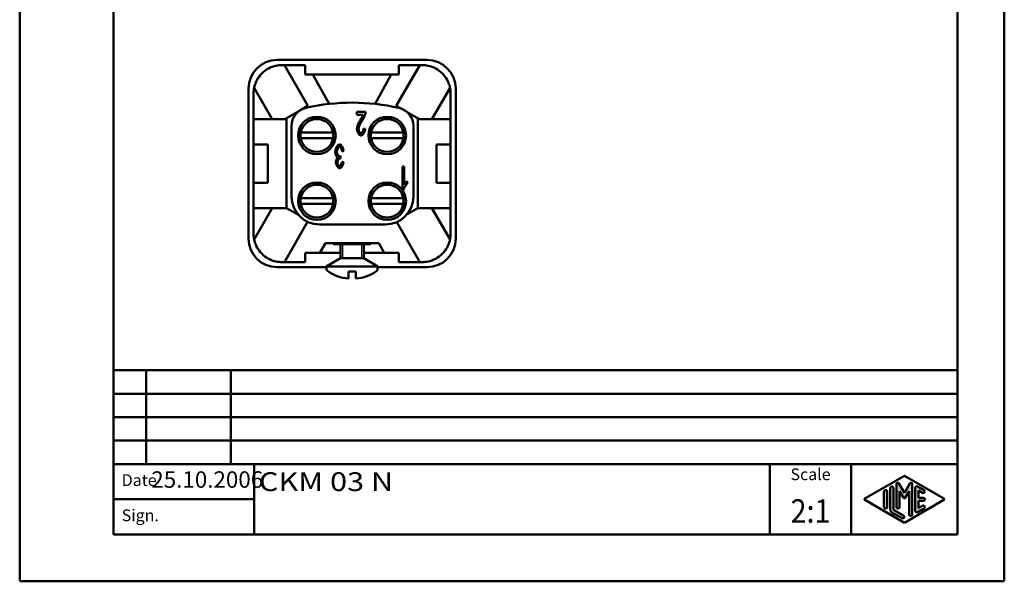
# Model space of a CAD drawing. Extents: x 0 to 210, y 0 to 297.
# Drawn here: x 0 to 210, y 0 to 120 of the extents above; entities that cross this region are included whole.
import ezdxf
from ezdxf.enums import TextEntityAlignment as Align

# ---------------------------------------------------------------- set-up
doc = ezdxf.new("R2010")
doc.units = 0
for name, color, linetype, lineweight in [('Gewinde(TC_020513_DIN)', 7, 'Continuous', 25), ('Schraffur', 179, 'Continuous', 9), ('Sichtbare Kanten(TC_020513_DIN)', 7, 'Continuous', 50), ('Skizziergeometrie(ISO)', 7, 'Continuous', 50), ('Skizziergeometrie(TC_020513_DIN)', 7, 'Continuous', 50), ('Symbole(ISO)', 7, 'Continuous', 25)]:
    doc.layers.add(name, color=color, linetype=linetype, lineweight=lineweight)
doc.styles.add('Kopie von TC 5 mm', font='ARIAL.TTF', dxfattribs={"width": 1.2})
doc.styles.add('TC 2_5 mm', font='ARIAL.TTF', dxfattribs={"width": 0.9})
doc.styles.add('TC 3_5 mm', font='ARIAL.TTF', dxfattribs={"width": 0.8})
doc.styles.add('TC 5 mm', font='ARIAL.TTF', dxfattribs={"width": 0.9})

# ---------------------------------------------------------------- blocks, each defined once
blk = doc.blocks.new('Ränder Ilme Rahmen A4 hoch')
at = {"layer": 'Skizziergeometrie(ISO)'}
for p, q in [((20, 10), (20, 287)), ((200, 287), (200, 10)), ((20, 10), (200, 10))]:
    blk.add_line(p, q, dxfattribs=at)
at = {"layer": 'Skizziergeometrie(TC_020513_DIN)'}
for p, q in [((0, 0), (0, 297)), ((210, 297), (210, 0)), ((210, 0), (0, 0))]:
    blk.add_line(p, q, dxfattribs=at)
blk = doc.blocks.new('Schriftfelder Ilme')
at = {"layer": 'Schraffur'}
h = blk.add_hatch(color=7, dxfattribs=at)
edge = h.paths.add_edge_path()
edge.add_line((188.66, 18.85), (187.48, 20.89))
edge.add_arc((187.25, 20.75), 0.265, 30, 180)
edge.add_line((186.99, 20.75), (186.99, 15.85))
edge.add_arc((187.32, 15.85), 0.333, 180, 360)
edge.add_line((187.66, 15.85), (187.66, 19.25))
edge.add_line((187.66, 19.25), (188.51, 17.77))
edge.add_arc((188.66, 17.85), 0.167, 210, 330)
edge.add_line((188.8, 17.77), (189.66, 19.25))
edge.add_line((189.66, 19.25), (189.66, 14.29))
edge.add_arc((189.99, 14.29), 0.333, 180, 360)
edge.add_line((190.32, 14.29), (190.32, 20.75))
edge.add_arc((190.06, 20.75), 0.265, 0, 150)
edge.add_line((189.83, 20.89), (188.66, 18.85))
h = blk.add_hatch(color=7, dxfattribs=at)
edge = h.paths.add_edge_path()
edge.add_arc((184.66, 19.15), 0.333, 0, 180)
edge.add_line((184.32, 19.15), (184.32, 15.85))
edge.add_arc((184.66, 15.85), 0.333, 180, 360)
edge.add_line((184.99, 15.85), (184.99, 19.15))
h = blk.add_hatch(color=7, dxfattribs=at)
edge = h.paths.add_edge_path()
edge.add_line((188.49, 14.02), (186.32, 15.27))
edge.add_line((186.32, 15.27), (186.32, 19.94))
edge.add_arc((185.99, 19.94), 0.333, 0, 180)
edge.add_line((185.66, 19.94), (185.66, 15.27))
edge.add_arc((186.32, 15.27), 0.667, 180, 240.0184)
edge.add_line((185.99, 14.69), (188.16, 13.44))
edge.add_arc((188.32, 13.73), 0.333, 240.0184, 420.0184)
h = blk.add_hatch(color=7, dxfattribs=at)
edge = h.paths.add_edge_path()
edge.add_arc((192.69, 15.85), 0.333, 299.9816, 479.9816)
edge.add_line((192.52, 16.14), (191.66, 15.63))
edge.add_line((191.66, 15.63), (191.66, 17.17))
edge.add_line((191.66, 17.17), (192.69, 17.17))
edge.add_arc((192.69, 17.5), 0.333, 270, 450)
edge.add_line((192.69, 17.83), (191.66, 17.83))
edge.add_line((191.66, 17.83), (191.66, 19.37))
edge.add_line((191.66, 19.37), (192.52, 18.87))
edge.add_arc((192.69, 19.15), 0.333, 240.0184, 420.0184)
edge.add_line((192.86, 19.44), (191.49, 20.23))
edge.add_arc((191.32, 19.94), 0.333, 60.0184, 180)
edge.add_line((190.99, 19.94), (190.99, 15.06))
edge.add_arc((191.32, 15.06), 0.333, 180, 299.9816)
edge.add_line((191.49, 14.77), (192.86, 15.56))
for p, q in [((184.32, 15.85, 10), (184.32, 19.15, 10)), ((184.99, 19.15, 10), (184.99, 15.85, 10)), ((185.66, 19.94), (185.66, 15.27)), ((186.32, 15.27), (186.32, 19.94)), ((186.99, 20.75), (186.99, 15.85)), ((188.66, 18.85), (187.48, 20.89)), ((187.66, 19.25), (188.51, 17.77)), ((187.66, 15.85), (187.66, 19.25)), ((189.83, 20.89), (188.66, 18.85)), ((188.8, 17.77), (189.66, 19.25)), ((189.66, 19.25), (189.66, 14.29)), ((190.32, 14.29), (190.32, 20.75)), ((190.99, 15.06, 10), (190.99, 19.94, 10)), ((191.49, 20.23, 10), (192.86, 19.44, 10)), ((191.66, 19.37, 10), (191.66, 17.83, 10)), ((192.52, 18.87, 10), (191.66, 19.37, 10)), ((191.66, 17.83, 10), (192.69, 17.83, 10)), ((191.66, 17.17, 10), (191.66, 15.63, 10)), ((192.69, 17.17, 10), (191.66, 17.17, 10)), ((188.49, 14.02), (186.32, 15.27)), ((192.86, 15.56, 10), (191.49, 14.77, 10)), ((191.66, 15.63, 10), (192.52, 16.14, 10)), ((185.99, 14.69), (188.16, 13.44))]:
    blk.add_line(p, q)
for centre, radius, start, end in [((187.25, 20.75), 0.265, 30, 180), ((190.06, 20.75), 0.265, 0, 150), ((184.66, 19.15, 10), 0.333, 0, 180), ((185.99, 19.94), 0.333, 0, 180), ((191.32, 19.94, 10), 0.333, 60.0184, 180), ((192.69, 19.15, 10), 0.333, 240.0184, 60.0184), ((188.66, 17.85), 0.167, 210, 330), ((192.69, 17.5, 10), 0.333, 270, 90), ((184.66, 15.85, 10), 0.333, 180, 0), ((186.32, 15.27), 0.667, 180, 240.0184), ((187.32, 15.85), 0.333, 180, 0), ((191.32, 15.06, 10), 0.333, 180, 299.9816), ((192.69, 15.85, 10), 0.333, 299.9816, 119.9816), ((188.32, 13.73), 0.333, 240.0184, 60.0184), ((189.99, 14.29), 0.333, 180, 0)]:
    blk.add_arc(centre, radius, start, end)
at = {"layer": 'Skizziergeometrie(ISO)'}
for p, q in [((19.98, 45), (199.98, 45)), ((19.98, 45), (19.98, 10)), ((26.98, 45), (26.98, 25)), ((44.98, 45), (44.98, 25)), ((19.98, 40), (199.98, 40)), ((19.98, 35), (199.98, 35)), ((19.98, 30), (199.98, 30)), ((19.98, 25), (199.98, 25)), ((49.98, 10), (49.98, 25)), ((159.98, 25), (159.98, 10)), ((177.33, 25), (177.33, 10)), ((180.24, 17.65), (188.66, 22.5)), ((188.66, 22.5), (197.07, 17.65)), ((184.32, 15.85), (184.32, 19.15)), ((184.99, 19.15), (184.99, 15.85)), ((185.66, 15.27), (185.66, 19.94)), ((186.32, 19.94), (186.32, 15.27)), ((186.99, 15.85), (186.99, 20.75)), ((187.48, 20.89), (188.66, 18.85)), ((187.66, 19.25), (187.66, 15.85)), ((188.51, 17.77), (187.66, 19.25)), ((189.83, 20.89), (188.66, 18.85)), ((189.66, 19.25), (188.8, 17.77)), ((189.66, 14.29), (189.66, 19.25)), ((190.32, 14.29), (190.32, 20.75)), ((190.99, 15.06), (190.99, 19.94)), ((191.49, 20.23), (192.86, 19.44)), ((191.66, 19.37), (191.66, 17.83)), ((192.52, 18.87), (191.66, 19.37)), ((19.98, 17.5), (49.98, 17.5)), ((188.66, 12.5), (180.24, 17.36)), ((197.07, 17.36), (188.66, 12.5)), ((191.66, 17.83), (192.69, 17.83)), ((191.66, 17.17), (191.66, 15.63)), ((192.69, 17.17), (191.66, 17.17)), ((186.32, 15.27), (188.49, 14.02)), ((192.86, 15.56), (191.49, 14.77)), ((191.66, 15.63), (192.52, 16.14)), ((188.16, 13.44), (185.99, 14.69))]:
    blk.add_line(p, q, dxfattribs=at)
for centre, radius, start, end in [((187.25, 20.75), 0.265, 30, 180), ((190.06, 20.75), 0.265, 0, 150), ((184.66, 19.15), 0.333, 0, 180), ((185.99, 19.94), 0.333, 0, 180), ((191.32, 19.94), 0.333, 60.0184, 180), ((192.69, 19.15), 0.333, 240.0184, 60.0184), ((180.32, 17.5), 0.167, 119.9816, 240.0184), ((188.66, 17.85), 0.167, 210, 330), ((192.69, 17.5), 0.333, 270, 90), ((196.99, 17.5), 0.167, 299.9816, 60.0184), ((184.66, 15.85), 0.333, 180, 0), ((186.32, 15.27), 0.667, 180, 240.0184), ((187.32, 15.85), 0.333, 180, 0), ((191.32, 15.06), 0.333, 180, 299.9816), ((192.69, 15.85), 0.333, 299.9816, 119.9816), ((188.32, 13.73), 0.333, 240.0184, 60.0184), ((189.99, 14.29), 0.333, 180, 0)]:
    blk.add_arc(centre, radius, start, end, dxfattribs=at)
at = {"layer": 'Symbole(ISO)', "color": 7}
for s, insert, char_height, width, attachment_point, style in [('25.10.2006', (39.98, 21.25), 3.5, 20.9533, 5, 'TC 3_5 mm'), ('Scale', (168.66, 22.5), 2.5, 17.3406, 5, 'TC 2_5 mm'), (' Date', (20.98, 21.25), 2.5, 8.9975, 4, 'TC 2_5 mm'), (' Sign.', (20.98, 13.75), 2.5, 8.971, 4, 'TC 2_5 mm')]:
    blk.add_mtext(s, dxfattribs=dict(at, insert=insert, char_height=char_height, width=width, attachment_point=attachment_point, style=style))
at = {"layer": 'Symbole(ISO)', "color": 7, "style": 'Kopie von TC 5 mm', "width": 1.2}
blk.add_attdef('BAUTEILNUMMER', text='', height=4, dxfattribs=at).set_placement((50.98, 21.25), align=Align.MIDDLE_LEFT)
at = {"layer": 'Symbole(ISO)', "color": 7, "style": 'TC 5 mm', "width": 0.9}
blk.add_attdef('FirstViewScale', text='', height=5, dxfattribs=at).set_placement((168.66, 15), align=Align.MIDDLE_CENTER)

msp = doc.modelspace()

# ---------------------------------------------------------------- linework, layer by layer
at = {"layer": 'Gewinde(TC_020513_DIN)'}
for p, q in [((68.814, 71.879), (68.814, 68.879)), ((72.972, 68.879), (72.972, 71.879))]:
    msp.add_line(p, q, dxfattribs=at)
at = {"layer": 'Sichtbare Kanten(TC_020513_DIN)'}
for p, q in [((54.893, 111.179), (86.893, 111.179)), ((55.893, 110.079), (56.459, 110.079)), ((56.459, 110.079), (60.893, 110.079)), ((56.459, 110.079), (61.461, 101.416)), ((60.893, 108.079), (60.893, 110.079)), ((80.325, 101.416), (85.327, 110.079)), ((80.893, 110.079), (85.327, 110.079)), ((80.893, 110.079), (80.893, 108.079)), ((85.327, 110.079), (85.893, 110.079)), ((62.543, 108.079), (60.893, 108.079)), ((62.543, 108.079), (79.243, 108.079)), ((65.99, 101.811), (62.543, 108.079)), ((79.243, 108.079), (75.796, 101.811)), ((80.893, 108.079), (79.243, 108.079)), ((48.793, 73.079), (48.793, 105.079)), ((53.861, 98.579), (50.009, 105.252)), ((91.777, 105.252), (87.925, 98.579)), ((92.993, 105.079), (92.993, 73.079)), ((49.893, 98.579), (49.893, 104.079)), ((91.893, 104.079), (91.893, 98.579)), ((61.461, 101.416), (60.083, 100.62)), ((81.382, 100.805), (80.325, 101.416)), ((59.877, 100.502), (56.547, 98.579)), ((71.93, 100.098), (73.748, 100.098)), ((71.93, 99.507), (71.93, 100.098)), ((73.275, 99.507), (71.93, 99.507)), ((85.238, 98.579), (82.522, 100.148)), ((49.893, 98.579), (49.893, 93.179)), ((49.893, 98.579), (56.893, 98.579)), ((56.893, 79.579), (56.893, 98.579)), ((57.979, 82.079), (57.979, 97.098)), ((83.979, 97.06), (83.979, 82.079)), ((84.893, 79.579), (84.893, 98.579)), ((91.893, 98.579), (84.893, 98.579)), ((91.893, 98.579), (91.893, 93.179)), ((59.945, 95.679), (60.454, 95.679)), ((60.454, 95.679), (66.332, 95.679)), ((66.332, 95.679), (66.841, 95.679)), ((73.336, 96.588), (73.683, 96.523)), ((74.945, 95.679), (75.454, 95.679)), ((75.454, 95.679), (81.332, 95.679)), ((81.332, 95.679), (81.841, 95.679)), ((49.893, 93.179), (52.893, 93.179)), ((49.893, 84.979), (49.893, 93.179)), ((52.893, 93.179), (52.893, 84.979)), ((60.454, 94.479), (59.945, 94.479)), ((66.332, 94.479), (60.454, 94.479)), ((66.841, 94.479), (66.332, 94.479)), ((75.454, 94.479), (74.945, 94.479)), ((81.332, 94.479), (75.454, 94.479)), ((81.841, 94.479), (81.332, 94.479)), ((88.893, 93.179), (91.893, 93.179)), ((88.893, 84.979), (88.893, 93.179)), ((91.893, 93.179), (91.893, 84.979)), ((68.435, 90.728), (68.397, 90.19)), ((69.098, 91.772), (68.763, 91.692)), ((68.728, 89.485), (69.064, 89.375)), ((81.633, 83.479), (81.633, 88.498)), ((81.633, 88.498), (81.968, 88.498)), ((81.968, 88.498), (81.968, 84.588)), ((52.893, 84.979), (49.893, 84.979)), ((49.893, 84.979), (49.893, 79.579)), ((82.643, 85.327), (82.643, 84.733)), ((91.893, 84.979), (88.893, 84.979)), ((91.893, 84.979), (91.893, 79.579)), ((81.85, 83.479), (81.633, 83.479)), ((59.945, 81.679), (60.454, 81.679)), ((60.454, 80.479), (59.945, 80.479)), ((60.454, 81.679), (66.332, 81.679)), ((66.332, 80.479), (60.454, 80.479)), ((66.332, 81.679), (66.841, 81.679)), ((66.841, 80.479), (66.332, 80.479)), ((74.945, 81.679), (75.454, 81.679)), ((75.454, 80.479), (74.945, 80.479)), ((75.454, 81.679), (81.332, 81.679)), ((81.332, 80.479), (75.454, 80.479)), ((81.332, 81.679), (81.841, 81.679)), ((81.841, 80.479), (81.332, 80.479)), ((49.893, 74.079), (49.893, 79.579)), ((49.893, 79.579), (56.893, 79.579)), ((50.009, 72.906), (53.861, 79.579)), ((56.893, 79.611), (59.467, 78.124)), ((82.654, 78.318), (84.893, 79.611)), ((91.893, 79.579), (84.893, 79.579)), ((87.925, 79.579), (91.777, 72.906)), ((91.893, 79.579), (91.893, 74.079)), ((61.411, 76.656), (56.459, 68.079)), ((77.979, 76.079), (63.979, 76.079)), ((85.327, 68.079), (80.411, 76.594)), ((64.048, 70.079), (65.202, 72.079)), ((65.202, 72.079), (76.584, 72.079)), ((66.893, 71.879), (66.893, 72.079)), ((74.893, 71.879), (66.893, 71.879)), ((68.393, 68.879), (68.393, 71.879)), ((73.393, 68.879), (73.393, 71.879)), ((74.893, 72.079), (74.893, 71.879)), ((76.584, 72.079), (77.738, 70.079)), ((60.893, 68.079), (60.893, 70.079)), ((60.893, 70.079), (64.048, 70.079)), ((68.393, 70.079), (64.048, 70.079)), ((77.738, 70.079), (73.393, 70.079)), ((77.738, 70.079), (80.893, 70.079)), ((80.893, 70.079), (80.893, 68.079)), ((56.459, 68.079), (55.893, 68.079)), ((60.893, 68.079), (56.459, 68.079)), ((68.393, 68.879), (65.393, 67.147)), ((73.393, 68.879), (68.393, 68.879)), ((73.393, 68.879), (68.393, 68.879)), ((73.393, 68.879), (76.393, 67.147)), ((85.327, 68.079), (80.893, 68.079)), ((85.893, 68.079), (85.327, 68.079)), ((65.393, 66.979), (54.893, 66.979)), ((76.393, 67.147), (65.393, 67.147)), ((65.393, 66.879), (65.393, 67.147)), ((65.451, 66.879), (65.393, 66.879)), ((65.451, 66.879), (65.451, 66.555)), ((70.093, 66.055), (70.093, 64.55)), ((71.693, 64.55), (71.693, 66.055)), ((76.334, 66.555), (76.334, 66.879)), ((76.393, 66.879), (76.334, 66.879)), ((76.393, 66.879), (76.393, 67.147)), ((86.893, 66.979), (76.393, 66.979))]:
    msp.add_line(p, q, dxfattribs=at)
at = {"layer": 'Sichtbare Kanten(TC_020513_DIN)', "flags": 128}
for points in [[(50.009, 105.252), (50.016, 105.288), (50.039, 105.395), (50.08, 105.565), (50.141, 105.787), (50.226, 106.048), (50.334, 106.336), (50.466, 106.639), (50.625, 106.951), (50.819, 107.281), (51.049, 107.619), (51.314, 107.956), (51.613, 108.283), (51.94, 108.592), (52.289, 108.876), (52.656, 109.131), (53.045, 109.359), (53.449, 109.558), (53.856, 109.723), (54.257, 109.851), (54.64, 109.946), (54.996, 110.012), (55.321, 110.052), (55.623, 110.073), (55.893, 110.079)], [(85.893, 110.079), (86.163, 110.073), (86.465, 110.052), (86.789, 110.012), (87.146, 109.946), (87.529, 109.851), (87.93, 109.723), (88.337, 109.558), (88.741, 109.359), (89.13, 109.131), (89.497, 108.876), (89.846, 108.592), (90.173, 108.283), (90.472, 107.956), (90.737, 107.619), (90.966, 107.281), (91.16, 106.951), (91.319, 106.639), (91.451, 106.336), (91.56, 106.048), (91.645, 105.787), (91.706, 105.565), (91.747, 105.395), (91.77, 105.288), (91.777, 105.252)], [(72.745, 98.547), (72.783, 98.604), (72.819, 98.66), (72.853, 98.714), (72.887, 98.767), (72.919, 98.818), (72.949, 98.868), (72.978, 98.917), (73.006, 98.964), (73.033, 99.009), (73.058, 99.054), (73.082, 99.096), (73.104, 99.137), (73.126, 99.177), (73.146, 99.215), (73.164, 99.251), (73.182, 99.286), (73.198, 99.32), (73.213, 99.352), (73.226, 99.382), (73.238, 99.41), (73.249, 99.437), (73.259, 99.462), (73.268, 99.486), (73.275, 99.507)], [(73.709, 99.671), (73.699, 99.627), (73.687, 99.58), (73.672, 99.53), (73.655, 99.478), (73.636, 99.423), (73.615, 99.366), (73.593, 99.307), (73.569, 99.247), (73.543, 99.185), (73.516, 99.122), (73.487, 99.058), (73.457, 98.993), (73.427, 98.928), (73.395, 98.863), (73.362, 98.798), (73.328, 98.733), (73.294, 98.668), (73.259, 98.604), (73.223, 98.541), (73.187, 98.48), (73.151, 98.42), (73.115, 98.361), (73.079, 98.304), (73.043, 98.25)], [(73.748, 100.098), (73.748, 100.08), (73.748, 100.061), (73.748, 100.043), (73.748, 100.025), (73.747, 100.007), (73.747, 99.989), (73.746, 99.971), (73.745, 99.952), (73.744, 99.935), (73.743, 99.917), (73.741, 99.899), (73.74, 99.881), (73.738, 99.863), (73.736, 99.845), (73.734, 99.828), (73.732, 99.81), (73.73, 99.793), (73.728, 99.775), (73.725, 99.758), (73.722, 99.74), (73.719, 99.723), (73.716, 99.706), (73.713, 99.689), (73.709, 99.671)], [(71.934, 96.466), (71.935, 96.519), (71.939, 96.578), (71.946, 96.641), (71.957, 96.709), (71.97, 96.782), (71.986, 96.858), (72.005, 96.939), (72.027, 97.022), (72.053, 97.108), (72.081, 97.197), (72.112, 97.289), (72.147, 97.382), (72.184, 97.477), (72.224, 97.573), (72.266, 97.67), (72.311, 97.769), (72.358, 97.867), (72.408, 97.966), (72.46, 98.065), (72.514, 98.163), (72.57, 98.261), (72.627, 98.357), (72.685, 98.453), (72.745, 98.547)], [(73.043, 98.25), (72.987, 98.166), (72.934, 98.081), (72.882, 97.995), (72.831, 97.909), (72.782, 97.823), (72.735, 97.737), (72.69, 97.651), (72.647, 97.565), (72.605, 97.48), (72.566, 97.396), (72.529, 97.313), (72.494, 97.232), (72.462, 97.152), (72.432, 97.074), (72.404, 96.998), (72.379, 96.925), (72.356, 96.854), (72.337, 96.786), (72.32, 96.721), (72.306, 96.66), (72.295, 96.602), (72.287, 96.547), (72.282, 96.497), (72.28, 96.451)], [(72.791, 95.079), (72.741, 95.083), (72.691, 95.095), (72.64, 95.114), (72.59, 95.141), (72.54, 95.174), (72.49, 95.213), (72.441, 95.258), (72.393, 95.307), (72.346, 95.362), (72.3, 95.421), (72.256, 95.485), (72.214, 95.551), (72.173, 95.621), (72.136, 95.693), (72.1, 95.768), (72.068, 95.844), (72.038, 95.922), (72.012, 96), (71.989, 96.079), (71.97, 96.158), (71.954, 96.237), (71.943, 96.315), (71.936, 96.391), (71.934, 96.466)], [(72.28, 96.451), (72.282, 96.405), (72.286, 96.357), (72.293, 96.309), (72.303, 96.26), (72.314, 96.211), (72.329, 96.162), (72.345, 96.113), (72.363, 96.064), (72.383, 96.017), (72.405, 95.97), (72.428, 95.925), (72.452, 95.881), (72.478, 95.84), (72.505, 95.8), (72.532, 95.763), (72.561, 95.729), (72.59, 95.698), (72.62, 95.67), (72.649, 95.645), (72.68, 95.625), (72.71, 95.608), (72.74, 95.596), (72.769, 95.589), (72.799, 95.586)], [(73.683, 96.523), (73.676, 96.435), (73.666, 96.347), (73.651, 96.259), (73.632, 96.172), (73.61, 96.085), (73.584, 96), (73.555, 95.917), (73.524, 95.836), (73.489, 95.757), (73.452, 95.68), (73.413, 95.607), (73.371, 95.537), (73.328, 95.471), (73.283, 95.408), (73.237, 95.35), (73.189, 95.297), (73.14, 95.249), (73.091, 95.206), (73.041, 95.168), (72.991, 95.137), (72.941, 95.112), (72.89, 95.094), (72.84, 95.083), (72.791, 95.079)], [(72.799, 95.586), (72.829, 95.589), (72.86, 95.597), (72.892, 95.61), (72.923, 95.628), (72.954, 95.65), (72.985, 95.677), (73.016, 95.707), (73.046, 95.742), (73.076, 95.779), (73.104, 95.821), (73.132, 95.865), (73.159, 95.911), (73.184, 95.96), (73.208, 96.012), (73.23, 96.065), (73.251, 96.12), (73.27, 96.176), (73.286, 96.234), (73.301, 96.292), (73.313, 96.351), (73.323, 96.411), (73.33, 96.47), (73.334, 96.529), (73.336, 96.588)], [(67.303, 91.619), (67.306, 91.702), (67.314, 91.787), (67.326, 91.874), (67.344, 91.962), (67.365, 92.05), (67.391, 92.139), (67.42, 92.227), (67.453, 92.314), (67.489, 92.4), (67.528, 92.484), (67.57, 92.566), (67.614, 92.645), (67.66, 92.721), (67.708, 92.792), (67.758, 92.859), (67.808, 92.922), (67.86, 92.979), (67.912, 93.03), (67.965, 93.074), (68.018, 93.112), (68.071, 93.142), (68.123, 93.164), (68.175, 93.177), (68.225, 93.182)], [(68.225, 92.675), (68.195, 92.672), (68.164, 92.663), (68.132, 92.648), (68.1, 92.628), (68.068, 92.604), (68.036, 92.574), (68.004, 92.54), (67.972, 92.503), (67.941, 92.461), (67.911, 92.417), (67.882, 92.369), (67.853, 92.319), (67.826, 92.266), (67.8, 92.212), (67.776, 92.156), (67.754, 92.098), (67.734, 92.04), (67.716, 91.981), (67.7, 91.921), (67.686, 91.862), (67.676, 91.803), (67.668, 91.744), (67.663, 91.687), (67.661, 91.631)], [(68.225, 93.182), (68.271, 93.178), (68.318, 93.166), (68.365, 93.147), (68.413, 93.121), (68.461, 93.088), (68.51, 93.05), (68.557, 93.005), (68.605, 92.955), (68.651, 92.901), (68.697, 92.841), (68.742, 92.778), (68.785, 92.711), (68.826, 92.641), (68.865, 92.568), (68.902, 92.493), (68.937, 92.415), (68.969, 92.336), (68.998, 92.256), (69.024, 92.175), (69.047, 92.093), (69.066, 92.012), (69.081, 91.931), (69.091, 91.851), (69.098, 91.772)], [(68.763, 91.692), (68.754, 91.757), (68.744, 91.821), (68.731, 91.884), (68.717, 91.946), (68.701, 92.007), (68.683, 92.066), (68.664, 92.123), (68.643, 92.179), (68.621, 92.232), (68.598, 92.284), (68.573, 92.333), (68.548, 92.379), (68.522, 92.423), (68.496, 92.464), (68.469, 92.502), (68.442, 92.536), (68.414, 92.567), (68.386, 92.595), (68.359, 92.619), (68.331, 92.639), (68.304, 92.654), (68.277, 92.666), (68.251, 92.673), (68.225, 92.675)], [(67.814, 90.389), (67.783, 90.404), (67.752, 90.425), (67.722, 90.451), (67.691, 90.482), (67.661, 90.517), (67.631, 90.556), (67.602, 90.599), (67.573, 90.646), (67.545, 90.696), (67.518, 90.748), (67.492, 90.804), (67.467, 90.861), (67.443, 90.921), (67.421, 90.982), (67.4, 91.044), (67.381, 91.108), (67.364, 91.173), (67.349, 91.237), (67.335, 91.303), (67.324, 91.367), (67.315, 91.432), (67.308, 91.496), (67.304, 91.558), (67.303, 91.619)], [(67.436, 89.375), (67.437, 89.416), (67.44, 89.46), (67.445, 89.505), (67.451, 89.552), (67.459, 89.599), (67.469, 89.648), (67.48, 89.697), (67.493, 89.747), (67.507, 89.797), (67.522, 89.846), (67.538, 89.896), (67.555, 89.945), (67.573, 89.992), (67.592, 90.039), (67.612, 90.085), (67.633, 90.128), (67.654, 90.17), (67.676, 90.21), (67.698, 90.247), (67.721, 90.282), (67.744, 90.313), (67.767, 90.342), (67.79, 90.367), (67.814, 90.389)], [(67.661, 91.631), (67.663, 91.577), (67.667, 91.523), (67.675, 91.468), (67.685, 91.412), (67.697, 91.356), (67.712, 91.301), (67.729, 91.245), (67.748, 91.191), (67.769, 91.138), (67.792, 91.085), (67.816, 91.035), (67.841, 90.986), (67.868, 90.94), (67.896, 90.896), (67.925, 90.855), (67.954, 90.817), (67.984, 90.782), (68.015, 90.751), (68.046, 90.724), (68.077, 90.702), (68.108, 90.684), (68.138, 90.67), (68.169, 90.662), (68.199, 90.659)], [(68.199, 90.659), (68.207, 90.659), (68.215, 90.66), (68.223, 90.66), (68.232, 90.661), (68.24, 90.662), (68.249, 90.663), (68.258, 90.665), (68.267, 90.667), (68.277, 90.669), (68.286, 90.671), (68.296, 90.674), (68.305, 90.676), (68.315, 90.679), (68.325, 90.682), (68.336, 90.686), (68.346, 90.69), (68.357, 90.694), (68.367, 90.698), (68.378, 90.702), (68.389, 90.707), (68.4, 90.712), (68.412, 90.717), (68.423, 90.722), (68.435, 90.728)], [(68.241, 88.079), (68.202, 88.083), (68.16, 88.093), (68.116, 88.111), (68.071, 88.135), (68.025, 88.166), (67.978, 88.203), (67.931, 88.246), (67.884, 88.293), (67.838, 88.346), (67.793, 88.404), (67.749, 88.465), (67.707, 88.531), (67.667, 88.599), (67.63, 88.67), (67.595, 88.743), (67.563, 88.817), (67.535, 88.892), (67.509, 88.967), (67.487, 89.041), (67.469, 89.114), (67.455, 89.184), (67.445, 89.252), (67.439, 89.316), (67.436, 89.375)], [(68.343, 90.198), (68.316, 90.196), (68.287, 90.19), (68.257, 90.179), (68.227, 90.166), (68.196, 90.148), (68.164, 90.127), (68.133, 90.103), (68.102, 90.076), (68.071, 90.045), (68.04, 90.013), (68.011, 89.977), (67.982, 89.939), (67.954, 89.899), (67.928, 89.857), (67.903, 89.813), (67.88, 89.768), (67.859, 89.721), (67.84, 89.672), (67.824, 89.623), (67.81, 89.572), (67.798, 89.521), (67.79, 89.469), (67.785, 89.416), (67.783, 89.363)], [(67.783, 89.363), (67.785, 89.321), (67.788, 89.277), (67.794, 89.232), (67.803, 89.188), (67.813, 89.143), (67.826, 89.098), (67.84, 89.054), (67.856, 89.01), (67.873, 88.967), (67.892, 88.925), (67.912, 88.885), (67.934, 88.846), (67.956, 88.808), (67.979, 88.773), (68.004, 88.74), (68.028, 88.709), (68.053, 88.681), (68.079, 88.657), (68.105, 88.635), (68.131, 88.616), (68.157, 88.602), (68.182, 88.591), (68.208, 88.584), (68.233, 88.582)], [(68.233, 88.582), (68.258, 88.584), (68.283, 88.591), (68.308, 88.602), (68.334, 88.618), (68.361, 88.637), (68.387, 88.66), (68.413, 88.686), (68.439, 88.716), (68.465, 88.748), (68.49, 88.784), (68.515, 88.823), (68.539, 88.864), (68.562, 88.907), (68.585, 88.953), (68.606, 89), (68.626, 89.05), (68.645, 89.101), (68.662, 89.153), (68.678, 89.206), (68.692, 89.261), (68.704, 89.316), (68.714, 89.372), (68.722, 89.429), (68.728, 89.485)], [(69.064, 89.375), (69.054, 89.297), (69.041, 89.22), (69.024, 89.142), (69.004, 89.064), (68.981, 88.988), (68.955, 88.912), (68.926, 88.837), (68.895, 88.765), (68.862, 88.694), (68.827, 88.625), (68.789, 88.559), (68.751, 88.495), (68.711, 88.435), (68.669, 88.379), (68.627, 88.326), (68.584, 88.278), (68.541, 88.234), (68.497, 88.195), (68.453, 88.161), (68.41, 88.132), (68.366, 88.109), (68.324, 88.093), (68.282, 88.083), (68.241, 88.079)], [(68.397, 90.19), (68.394, 90.191), (68.391, 90.192), (68.388, 90.192), (68.386, 90.193), (68.383, 90.193), (68.381, 90.194), (68.378, 90.194), (68.376, 90.195), (68.373, 90.195), (68.371, 90.195), (68.369, 90.196), (68.366, 90.196), (68.364, 90.196), (68.362, 90.197), (68.36, 90.197), (68.358, 90.197), (68.356, 90.197), (68.354, 90.198), (68.352, 90.198), (68.35, 90.198), (68.348, 90.198), (68.347, 90.198), (68.345, 90.198), (68.343, 90.198)], [(82.643, 84.733), (82.607, 84.701), (82.57, 84.664), (82.531, 84.623), (82.492, 84.579), (82.452, 84.532), (82.412, 84.481), (82.372, 84.428), (82.331, 84.373), (82.291, 84.316), (82.251, 84.258), (82.212, 84.198), (82.173, 84.137), (82.136, 84.077), (82.1, 84.016), (82.065, 83.955), (82.032, 83.895), (82, 83.836), (81.971, 83.778), (81.944, 83.722), (81.92, 83.668), (81.898, 83.616), (81.879, 83.567), (81.863, 83.521), (81.85, 83.479)], [(81.968, 84.588), (81.985, 84.615), (82.004, 84.645), (82.026, 84.676), (82.05, 84.708), (82.075, 84.742), (82.103, 84.777), (82.132, 84.813), (82.162, 84.849), (82.194, 84.886), (82.226, 84.923), (82.259, 84.96), (82.293, 84.996), (82.326, 85.032), (82.36, 85.068), (82.393, 85.102), (82.425, 85.135), (82.457, 85.166), (82.489, 85.196), (82.518, 85.224), (82.547, 85.25), (82.574, 85.274), (82.599, 85.294), (82.622, 85.312), (82.643, 85.327)], [(55.893, 68.079), (55.623, 68.085), (55.321, 68.107), (54.996, 68.147), (54.64, 68.212), (54.257, 68.307), (53.856, 68.435), (53.449, 68.6), (53.045, 68.799), (52.656, 69.028), (52.289, 69.282), (51.94, 69.567), (51.613, 69.876), (51.314, 70.202), (51.049, 70.539), (50.819, 70.877), (50.625, 71.207), (50.466, 71.519), (50.334, 71.822), (50.226, 72.11), (50.141, 72.371), (50.08, 72.593), (50.039, 72.763), (50.016, 72.87), (50.009, 72.906)], [(91.777, 72.906), (91.77, 72.87), (91.747, 72.763), (91.706, 72.593), (91.645, 72.371), (91.56, 72.11), (91.451, 71.822), (91.319, 71.519), (91.16, 71.207), (90.966, 70.877), (90.737, 70.539), (90.472, 70.202), (90.173, 69.876), (89.846, 69.567), (89.497, 69.282), (89.13, 69.028), (88.741, 68.799), (88.337, 68.6), (87.93, 68.435), (87.529, 68.307), (87.146, 68.212), (86.789, 68.147), (86.465, 68.107), (86.163, 68.085), (85.893, 68.079)], [(65.451, 66.555), (65.452, 66.54), (65.453, 66.524), (65.454, 66.508), (65.457, 66.493), (65.46, 66.477), (65.463, 66.461), (65.467, 66.446), (65.472, 66.431), (65.477, 66.416), (65.482, 66.402), (65.488, 66.388), (65.495, 66.374), (65.502, 66.361), (65.511, 66.347), (65.519, 66.333), (65.529, 66.32), (65.538, 66.307), (65.548, 66.295), (65.558, 66.284), (65.569, 66.273), (65.58, 66.262), (65.591, 66.252), (65.603, 66.242), (65.616, 66.232)], [(76.17, 66.232), (76.183, 66.242), (76.195, 66.252), (76.206, 66.262), (76.217, 66.273), (76.227, 66.284), (76.238, 66.295), (76.248, 66.307), (76.257, 66.32), (76.266, 66.333), (76.275, 66.347), (76.283, 66.361), (76.291, 66.374), (76.298, 66.388), (76.304, 66.402), (76.309, 66.416), (76.314, 66.431), (76.319, 66.446), (76.323, 66.461), (76.326, 66.477), (76.329, 66.493), (76.331, 66.508), (76.333, 66.524), (76.334, 66.54), (76.334, 66.555)]]:
    msp.add_lwpolyline(points, dxfattribs=at)
at = {"layer": 'Sichtbare Kanten(TC_020513_DIN)'}
for centre in [(63.393, 95.079), (78.393, 95.079), (63.393, 81.079), (78.393, 81.079)]:
    msp.add_circle(centre, 4, dxfattribs=at)
for centre, radius, start, end in [((54.893, 105.079), 6.1, 90, 180), ((86.893, 105.079), 6.1, 0, 90), ((55.893, 104.079), 6, 168.72944, 180), ((85.893, 104.079), 6, 0, 11.27056), ((61.979, 97.098), 4, 102.55668, 180), ((70.893, 57.079), 45, 77.19586, 102.55668), ((79.979, 97.06), 4, 0, 77.19586), ((63.393, 95.079), 3.5, 9.87089, 170.12911), ((78.393, 95.079), 3.5, 9.87089, 170.12911), ((63.393, 95.079), 3.5, 170.12911, 189.87089), ((63.393, 95.079), 3.5, 350.12911, 9.87089), ((78.393, 95.079), 3.5, 170.12911, 189.87089), ((78.393, 95.079), 3.5, 350.12911, 9.87089), ((63.393, 95.079), 3.5, 189.87089, 350.12911), ((78.393, 95.079), 3.5, 189.87089, 350.12911), ((63.393, 81.079), 3.5, 9.87089, 170.12911), ((78.393, 81.079), 3.5, 9.87089, 170.12911), ((63.979, 82.079), 6, 180, 270), ((77.979, 82.079), 6, 270, 0), ((63.393, 81.079), 3.5, 170.12911, 189.87089), ((63.393, 81.079), 3.5, 189.87089, 350.12911), ((63.393, 81.079), 3.5, 350.12911, 9.87089), ((78.393, 81.079), 3.5, 170.12911, 189.87089), ((78.393, 81.079), 3.5, 189.87089, 350.12911), ((78.393, 81.079), 3.5, 350.12911, 9.87089), ((55.893, 74.079), 6, 180, 191.27056), ((85.893, 74.079), 6, 348.72944, 0), ((54.893, 73.079), 6.1, 180, 270), ((86.893, 73.079), 6.1, 270, 0), ((70.893, 73.479), 8.964, 233.93847, 264.87999), ((70.893, 73.479), 8.964, 275.12001, 306.06153)]:
    msp.add_arc(centre, radius, start, end, dxfattribs=at)
msp.add_ellipse((70.893, 70.087), major_axis=(8.103, 0), ratio=0.5, start_param=4.6134995, end_param=4.8112785, dxfattribs=at)

# ---------------------------------------------------------------- block references
msp.add_blockref('Ränder Ilme Rahmen A4 hoch', (0, 0))
msp.add_blockref('Schriftfelder Ilme', (0.02, -0.001)).add_auto_attribs({'FirstViewScale': '2:1', 'BAUTEILNUMMER': 'CKM 03 N'})

doc.saveas('drawing.dxf')
